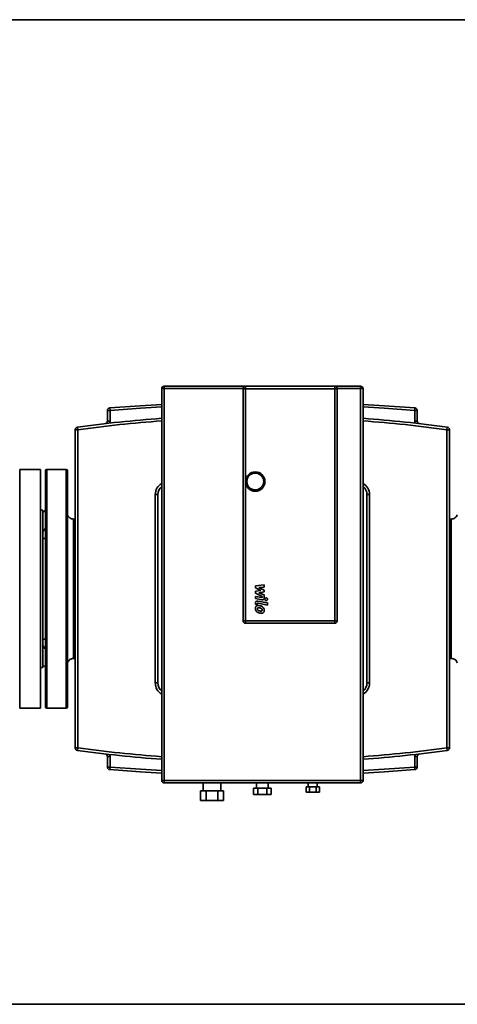
# Paper-space layout 'Blatt1' of a CAD drawing. Units: millimetres. Extents: x 0 to 14850, y 0 to 10500.
# Drawn here: x 12025 to 12364, y 7197 to 7960 of the extents above; entities that cross this region are included whole.
import ezdxf

# ---------------------------------------------------------------- set-up
doc = ezdxf.new("R2010")
doc.units = ezdxf.units.MM
doc.header["$LTSCALE"] = 25

psp = doc.layouts.new('Blatt1')

# ---------------------------------------------------------------- linework, layer by layer
at = {"color": 7, "linetype": 'Continuous', "lineweight": 35}
for p, q in [((11940.43, 7960.22), (12933.43, 7960.22)), ((12136.93, 7676.23), (12136.93, 7674.3)), ((12199.93, 7676.23), (12136.93, 7676.23)), ((12199.93, 7676.23), (12199.93, 7674.23)), ((12268.93, 7676.23), (12199.93, 7676.23)), ((12268.93, 7676.23), (12268.93, 7674.23)), ((12288.93, 7676.23), (12268.93, 7676.23)), ((12288.93, 7674.3), (12288.93, 7676.23)), ((12134.93, 7674.23), (12134.93, 7370.73)), ((12136.93, 7370.65), (12136.93, 7674.3)), ((12136.93, 7674.3), (12197.93, 7674.3)), ((12197.93, 7674.23), (12199.93, 7674.23)), ((12197.93, 7674.23), (12197.93, 7522.48)), ((12199.93, 7674.23), (12268.93, 7674.23)), ((12199.93, 7602.33), (12199.93, 7674.23)), ((12268.93, 7674.23), (12268.93, 7494.48)), ((12270.93, 7674.23), (12268.93, 7674.23)), ((12270.93, 7674.3), (12288.93, 7674.3)), ((12270.93, 7522.48), (12270.93, 7674.23)), ((12288.93, 7674.3), (12288.93, 7370.65)), ((12290.93, 7370.73), (12290.93, 7674.23)), ((12092.93, 7657.38), (12092.93, 7649.17)), ((12094.93, 7657.38), (12092.93, 7657.38)), ((12094.77, 7659.38), (12094.93, 7657.38)), ((12094.93, 7649.17), (12094.93, 7657.38)), ((12330.93, 7657.38), (12331.09, 7659.38)), ((12330.93, 7657.38), (12330.93, 7649.17)), ((12332.93, 7657.38), (12330.93, 7657.38)), ((12332.93, 7649.17), (12332.93, 7657.38)), ((12092.93, 7649.17), (12094.93, 7649.17)), ((12330.93, 7649.17), (12332.93, 7649.17)), ((12067.93, 7642.48), (12067.93, 7395.97)), ((12067.93, 7642.48), (12069.93, 7642.48)), ((12069.93, 7642.48), (12069.66, 7644.46)), ((12069.93, 7395.97), (12069.93, 7642.48)), ((12355.93, 7642.48), (12356.2, 7644.46)), ((12355.93, 7642.48), (12355.93, 7395.97)), ((12355.93, 7642.48), (12357.93, 7642.48)), ((12357.93, 7395.97), (12357.93, 7642.48)), ((12040.93, 7611.72), (12024.93, 7611.72)), ((12024.93, 7426.72), (12024.93, 7611.72)), ((12040.93, 7426.72), (12040.93, 7611.72)), ((12044.93, 7427.72), (12044.93, 7610.72)), ((12060.93, 7611.72), (12045.93, 7611.72)), ((12045.93, 7611.72), (12045.93, 7426.72)), ((12060.93, 7426.72), (12060.93, 7611.72)), ((12061.93, 7610.72), (12061.93, 7427.72)), ((12199.93, 7494.48), (12199.93, 7602.33)), ((12129.93, 7592.22), (12129.93, 7446.22)), ((12129.93, 7592.22), (12131.93, 7592.22)), ((12131.93, 7446.22), (12131.93, 7592.22)), ((12293.93, 7592.22), (12293.93, 7446.22)), ((12293.93, 7592.22), (12295.93, 7592.22)), ((12295.93, 7446.22), (12295.93, 7592.22)), ((12042.93, 7580.22), (12040.93, 7580.22)), ((12044.93, 7580.22), (12042.93, 7578.22)), ((12042.93, 7458.22), (12042.93, 7580.22)), ((12067.93, 7573.22), (12066.55, 7573.22)), ((12359.31, 7573.22), (12357.93, 7573.22)), ((12197.93, 7522.48), (12197.93, 7494.48)), ((12214.3, 7522.26), (12207.55, 7521.55)), ((12207.55, 7521.55), (12207.55, 7520.08)), ((12207.55, 7520.08), (12211.79, 7517.85)), ((12211.79, 7517.85), (12207.55, 7517.26)), ((12207.55, 7517.26), (12207.55, 7515.79)), ((12207.55, 7515.79), (12212.88, 7513.36)), ((12210.13, 7520.25), (12214.3, 7520.53)), ((12214.3, 7518.07), (12210.13, 7520.25)), ((12210.13, 7516.17), (12214.3, 7516.75)), ((12214.3, 7514.49), (12210.13, 7516.17)), ((12214.3, 7520.53), (12214.3, 7522.26)), ((12214.3, 7516.75), (12214.3, 7518.07)), ((12270.93, 7494.48), (12270.93, 7522.48)), ((12207.55, 7513.27), (12207.55, 7511.58)), ((12212.27, 7512.36), (12207.55, 7513.27)), ((12207.55, 7511.58), (12212.39, 7510.66)), ((12207.55, 7508.11), (12207.55, 7507.15)), ((12216.78, 7508.28), (12209.48, 7509.7)), ((12209.59, 7508), (12216.78, 7506.6)), ((12212.88, 7513.36), (12212.88, 7512.84)), ((12214.31, 7512.26), (12214.3, 7514.49)), ((12216.78, 7506.6), (12216.78, 7508.28)), ((12207.55, 7507.15), (12208.98, 7506.87)), ((12208.98, 7506.87), (12208.98, 7507.52)), ((12199.93, 7494.48), (12197.93, 7494.48)), ((12199.93, 7494.48), (12199.93, 7492.48)), ((12268.93, 7494.48), (12199.93, 7494.48)), ((12268.93, 7494.48), (12268.93, 7492.48)), ((12268.93, 7494.48), (12270.93, 7494.48)), ((12199.93, 7492.48), (12268.93, 7492.48)), ((12066.55, 7465.22), (12067.93, 7465.22)), ((12357.93, 7465.22), (12359.31, 7465.22)), ((12040.93, 7458.22), (12042.93, 7458.22)), ((12042.93, 7460.22), (12044.93, 7458.22)), ((12129.93, 7446.22), (12131.93, 7446.22)), ((12293.93, 7446.22), (12295.93, 7446.22)), ((12024.93, 7426.72), (12040.93, 7426.72)), ((12045.93, 7426.72), (12060.93, 7426.72)), ((12067.93, 7395.97), (12069.93, 7395.97)), ((12069.66, 7393.98), (12069.93, 7395.97)), ((12356.2, 7393.98), (12355.93, 7395.97)), ((12355.93, 7395.97), (12357.93, 7395.97)), ((12094.93, 7389.28), (12092.93, 7389.28)), ((12092.93, 7389.28), (12092.93, 7381.06)), ((12094.93, 7381.06), (12094.93, 7389.28)), ((12332.93, 7389.28), (12330.93, 7389.28)), ((12330.93, 7389.28), (12330.93, 7381.06)), ((12332.93, 7381.06), (12332.93, 7389.28)), ((12092.93, 7381.06), (12094.93, 7381.06)), ((12094.93, 7381.06), (12094.77, 7379.07)), ((12331.09, 7379.07), (12330.93, 7381.06)), ((12330.93, 7381.06), (12332.93, 7381.06)), ((12288.93, 7370.65), (12136.93, 7370.65)), ((12136.93, 7370.65), (12136.93, 7368.73)), ((12288.93, 7370.65), (12288.93, 7368.73)), ((12136.93, 7368.73), (12288.93, 7368.73)), ((12167.18, 7368.73), (12167.18, 7362.73)), ((12180.68, 7362.73), (12180.68, 7368.73)), ((12206, 7364.73), (12206, 7359.73)), ((12206, 7364.73), (12209.47, 7364.73)), ((12208.43, 7368.73), (12208.43, 7364.73)), ((12209.47, 7364.73), (12209.47, 7359.73)), ((12209.47, 7364.73), (12216.39, 7364.73)), ((12216.39, 7364.73), (12216.39, 7359.73)), ((12216.39, 7364.73), (12219.86, 7364.73)), ((12217.43, 7364.73), (12217.43, 7368.73)), ((12219.86, 7364.73), (12219.86, 7359.73)), ((12246.73, 7365.73), (12246.73, 7361.73)), ((12246.73, 7365.73), (12249.33, 7365.73)), ((12248.43, 7368.73), (12248.43, 7365.73)), ((12249.33, 7365.73), (12249.33, 7361.73)), ((12249.33, 7365.73), (12254.53, 7365.73)), ((12254.53, 7365.73), (12254.53, 7361.73)), ((12254.53, 7365.73), (12257.13, 7365.73)), ((12255.43, 7365.73), (12255.43, 7368.73)), ((12257.13, 7365.73), (12257.13, 7361.73)), ((12164.98, 7362.73), (12164.98, 7355.23)), ((12164.98, 7362.73), (12169.45, 7362.73)), ((12169.45, 7362.73), (12169.45, 7355.23)), ((12169.45, 7362.73), (12178.4, 7362.73)), ((12178.4, 7362.73), (12178.4, 7355.23)), ((12178.4, 7362.73), (12182.88, 7362.73)), ((12182.88, 7362.73), (12182.88, 7355.23)), ((12206, 7359.73), (12209.47, 7359.73)), ((12209.47, 7359.73), (12216.39, 7359.73)), ((12216.39, 7359.73), (12219.86, 7359.73)), ((12246.73, 7361.73), (12249.33, 7361.73)), ((12249.33, 7361.73), (12254.53, 7361.73)), ((12254.53, 7361.73), (12257.13, 7361.73)), ((12164.98, 7355.23), (12169.45, 7355.23)), ((12169.45, 7355.23), (12178.4, 7355.23)), ((12178.4, 7355.23), (12182.88, 7355.23)), ((12449.48, 7197.22), (11586.93, 7197.22))]:
    psp.add_line(p, q, dxfattribs=at)
at = {"color": 7, "linetype": 'Continuous', "lineweight": 35, "flags": 128}
for points in [[(12134.93, 7662.11), (12118.36, 7661.12), (12094.77, 7659.38)], [(12331.09, 7659.38), (12307.5, 7661.12), (12290.93, 7662.11)], [(12094.93, 7657.38), (12118.49, 7659.12), (12134.93, 7660.11)], [(12290.93, 7660.11), (12307.37, 7659.12), (12330.93, 7657.38)], [(12094.77, 7379.07), (12118.36, 7377.33), (12134.93, 7376.33)], [(12134.93, 7378.34), (12118.49, 7379.32), (12094.93, 7381.06)], [(12330.93, 7381.06), (12307.37, 7379.32), (12290.93, 7378.34)], [(12290.93, 7376.33), (12307.5, 7377.33), (12331.09, 7379.07)]]:
    psp.add_lwpolyline(points, dxfattribs=at)
at = {"color": 7, "linetype": 'Continuous', "lineweight": 35}
for radius in [7.5, 6.5]:
    psp.add_circle((12207.43, 7602.33), radius, dxfattribs=at)
for centre, radius, start, end in [((12136.93, 7674.23), 2, 90, 180), ((12199.93, 7674.23), 2, 90, 180), ((12268.93, 7674.23), 2, 0, 90), ((12288.93, 7674.23), 2, 0, 90), ((12136.43, 7661.27), 13.05, 87.80699, 96.60509), ((12289.43, 7661.27), 13.05, 83.39491, 92.19301), ((12094.93, 7657.38), 2, 94.69871, 180), ((12330.93, 7657.38), 2, 0, 85.30129), ((12212.93, 6597.97), 1056.25, 94.23493, 97.79571), ((12212.93, 6597.97), 1054.25, 94.24298, 97.79571), ((12090.93, 7649.17), 2, 276.62004, 0), ((12090.93, 7649.17), 4, 336.52622, 0), ((12212.93, 6597.97), 1056.25, 82.20429, 85.76507), ((12212.93, 6597.97), 1054.25, 82.20429, 85.75702), ((12334.93, 7649.17), 4, 180, 203.47378), ((12334.93, 7649.17), 2, 180, 263.37996), ((12069.93, 7642.48), 2, 97.79571, 180), ((12355.93, 7642.48), 2, 0, 82.20429), ((12045.93, 7610.72), 1, 90, 180), ((12060.93, 7610.72), 1, 0, 90), ((12139.93, 7592.22), 10, 120, 180), ((12285.93, 7592.22), 10, 0, 60), ((12139.93, 7592.22), 8, 128.68219, 180), ((12285.93, 7592.22), 8, 0, 51.31781), ((12199.93, 7494.48), 2, 180, 270), ((12268.93, 7494.48), 2, 270, 0), ((12139.93, 7446.22), 10, 180, 240), ((12139.93, 7446.22), 8, 180, 231.31781), ((12285.93, 7446.22), 10, 300, 0), ((12285.93, 7446.22), 8, 308.68219, 0), ((12045.93, 7427.72), 1, 180, 270), ((12060.93, 7427.72), 1, 270, 0), ((12069.93, 7395.97), 2, 180, 262.20429), ((12212.93, 8440.47), 1056.25, 262.20429, 265.76507), ((12212.93, 8440.47), 1054.25, 262.20429, 265.75702), ((12212.93, 8440.47), 1054.25, 274.24298, 277.79571), ((12212.93, 8440.47), 1056.25, 274.23493, 277.79571), ((12355.93, 7395.97), 2, 277.79571, 0), ((12090.93, 7389.28), 2, 0, 83.37996), ((12090.93, 7389.28), 4, 0, 23.47378), ((12334.93, 7389.28), 4, 156.52622, 180), ((12334.93, 7389.28), 2, 96.62004, 180), ((12094.93, 7381.06), 2, 180, 265.30129), ((12330.93, 7381.06), 2, 274.69871, 0), ((12136.43, 7383.69), 13.05, 263.39491, 272.19301), ((12136.93, 7370.73), 2, 180, 270), ((12289.43, 7383.69), 13.05, 267.80699, 276.60509), ((12288.93, 7370.73), 2, 270, 0)]:
    psp.add_arc(centre, radius, start, end, dxfattribs=at)
for points, knots in [([(12066.64, 7573.22), (12066.13, 7573.27), (12065.1, 7573.36), (12063.72, 7574.08), (12062.57, 7575.14), (12062.14, 7576.07), (12061.93, 7576.54)], [0, 0, 0, 0, 0.250019, 0.499993, 0.749982, 1, 1, 1, 1]), ([(12363.93, 7576.54), (12363.71, 7576.07), (12363.28, 7575.14), (12362.14, 7574.08), (12360.76, 7573.36), (12359.73, 7573.27), (12359.22, 7573.22)], [0, 0, 0, 0, 0.250018, 0.500007, 0.749981, 1, 1, 1, 1]), ([(12044.93, 7566.11), (12044.57, 7565.67), (12043.83, 7564.77), (12043.23, 7563.8), (12042.93, 7563.3)], [0, 0, 0, 0, 0.491208, 1, 1, 1, 1]), ([(12042.93, 7558.44), (12043.22, 7558.34), (12043.81, 7558.13), (12044.55, 7558.21), (12044.93, 7558.25)], [0, 0, 0, 0, 0.489683, 1, 1, 1, 1]), ([(12209.48, 7509.7), (12209.22, 7509.73), (12208.71, 7509.78), (12208.09, 7509.5), (12207.75, 7509.08), (12207.58, 7508.63), (12207.56, 7508.29), (12207.55, 7508.11)], [0, 0, 0, 0, 0.268127, 0.518506, 0.656358, 0.812474, 1, 1, 1, 1]), ([(12208.98, 7507.52), (12208.98, 7507.57), (12208.98, 7507.67), (12209.02, 7507.8), (12209.08, 7507.91), (12209.17, 7507.98), (12209.29, 7508.02), (12209.43, 7508.02), (12209.53, 7508), (12209.59, 7508)], [0, 0, 0, 0, 0.17295, 0.314959, 0.435827, 0.549276, 0.676205, 0.824044, 1, 1, 1, 1]), ([(12212.88, 7512.84), (12212.88, 7512.79), (12212.88, 7512.69), (12212.84, 7512.55), (12212.78, 7512.45), (12212.69, 7512.38), (12212.57, 7512.34), (12212.43, 7512.33), (12212.33, 7512.35), (12212.27, 7512.36)], [0, 0, 0, 0, 0.172918, 0.314907, 0.435773, 0.549238, 0.67619, 0.824046, 1, 1, 1, 1]), ([(12212.39, 7510.66), (12212.65, 7510.63), (12213.16, 7510.58), (12213.78, 7510.86), (12214.12, 7511.29), (12214.28, 7511.74), (12214.3, 7512.07), (12214.31, 7512.26)], [0, 0, 0, 0, 0.268159, 0.518537, 0.656378, 0.812484, 1, 1, 1, 1]), ([(12215.9, 7512.13), (12215.75, 7512.11), (12215.45, 7512.07), (12215.12, 7511.8), (12214.92, 7511.47), (12214.89, 7511.23), (12214.88, 7511.11)], [0, 0, 0, 0, 0.283776, 0.55801, 0.77509, 1, 1, 1, 1]), ([(12214.88, 7511.11), (12214.9, 7510.96), (12214.94, 7510.66), (12215.21, 7510.32), (12215.54, 7510.12), (12215.78, 7510.1), (12215.9, 7510.09)], [0, 0, 0, 0, 0.2836447, 0.5578467, 0.7749819, 1, 1, 1, 1]), ([(12216.92, 7511.11), (12216.9, 7511.26), (12216.86, 7511.56), (12216.59, 7511.89), (12216.26, 7512.09), (12216.02, 7512.12), (12215.9, 7512.13)], [0, 0, 0, 0, 0.283628, 0.557825, 0.774967, 1, 1, 1, 1]), ([(12215.9, 7510.09), (12216.05, 7510.11), (12216.35, 7510.15), (12216.69, 7510.42), (12216.89, 7510.75), (12216.91, 7510.99), (12216.92, 7511.11)], [0, 0, 0, 0, 0.283758, 0.557989, 0.775076, 1, 1, 1, 1]), ([(12208.31, 7505.79), (12208.18, 7505.68), (12207.92, 7505.45), (12207.66, 7504.98), (12207.5, 7504.44), (12207.49, 7504.07), (12207.48, 7503.87)], [0, 0, 0, 0, 0.225745, 0.484621, 0.721723, 1, 1, 1, 1]), ([(12207.48, 7503.87), (12207.49, 7503.61), (12207.52, 7503.11), (12207.78, 7502.32), (12208.11, 7501.87), (12208.31, 7501.61)], [0, 0, 0, 0, 0.320376, 0.607123, 1, 1, 1, 1]), ([(12210.94, 7506.04), (12210.37, 7506.15), (12209.64, 7506.28), (12208.74, 7506.07), (12208.45, 7505.88), (12208.31, 7505.79)], [0, 0, 0, 0, 0.622699, 0.81282, 1, 1, 1, 1]), ([(12208.31, 7501.61), (12208.7, 7501.27), (12209.47, 7500.62), (12210.46, 7500.43), (12210.94, 7500.33)], [0, 0, 0, 0, 0.516498, 1, 1, 1, 1]), ([(12209.29, 7504.29), (12209.24, 7504.24), (12209.14, 7504.15), (12209.01, 7503.9), (12209, 7503.7), (12208.99, 7503.57)], [0, 0, 0, 0, 0.2552828, 0.5171987, 1, 1, 1, 1]), ([(12208.99, 7503.57), (12209.01, 7503.4), (12209.03, 7503.08), (12209.21, 7502.83), (12209.29, 7502.72)], [0, 0, 0, 0, 0.57171, 1, 1, 1, 1]), ([(12210.94, 7504.36), (12210.59, 7504.43), (12210.13, 7504.51), (12209.56, 7504.45), (12209.38, 7504.34), (12209.29, 7504.29)], [0, 0, 0, 0, 0.6271077, 0.8233488, 1, 1, 1, 1]), ([(12209.29, 7502.72), (12209.4, 7502.62), (12209.63, 7502.4), (12210.2, 7502.17), (12210.65, 7502.08), (12210.94, 7502.02)], [0, 0, 0, 0, 0.2503436, 0.5189263, 1, 1, 1, 1]), ([(12213.55, 7504.77), (12213.16, 7505.11), (12212.39, 7505.76), (12211.41, 7505.95), (12210.94, 7506.04)], [0, 0, 0, 0, 0.5180902, 1, 1, 1, 1]), ([(12212.57, 7503.65), (12212.46, 7503.76), (12212.23, 7503.98), (12211.66, 7504.21), (12211.22, 7504.3), (12210.94, 7504.36)], [0, 0, 0, 0, 0.250846, 0.518499, 1, 1, 1, 1]), ([(12210.94, 7502.02), (12211.28, 7501.95), (12211.73, 7501.86), (12212.3, 7501.93), (12212.48, 7502.04), (12212.57, 7502.09)], [0, 0, 0, 0, 0.627203, 0.822803, 1, 1, 1, 1]), ([(12210.94, 7500.33), (12211.5, 7500.23), (12212.23, 7500.1), (12213.12, 7500.31), (12213.41, 7500.5), (12213.55, 7500.59)], [0, 0, 0, 0, 0.621249, 0.811965, 1, 1, 1, 1]), ([(12212.87, 7502.82), (12212.85, 7503), (12212.82, 7503.3), (12212.65, 7503.55), (12212.57, 7503.65)], [0, 0, 0, 0, 0.570957, 1, 1, 1, 1]), ([(12212.57, 7502.09), (12212.62, 7502.14), (12212.72, 7502.23), (12212.84, 7502.48), (12212.86, 7502.69), (12212.87, 7502.82)], [0, 0, 0, 0, 0.253926, 0.517707, 1, 1, 1, 1]), ([(12214.38, 7502.53), (12214.37, 7502.79), (12214.34, 7503.28), (12214.08, 7504.07), (12213.74, 7504.51), (12213.55, 7504.77)], [0, 0, 0, 0, 0.320977, 0.607116, 1, 1, 1, 1]), ([(12213.55, 7500.59), (12213.68, 7500.7), (12213.94, 7500.93), (12214.2, 7501.4), (12214.36, 7501.95), (12214.37, 7502.32), (12214.38, 7502.53)], [0, 0, 0, 0, 0.225398, 0.485, 0.722494, 1, 1, 1, 1]), ([(12044.93, 7480.2), (12044.57, 7480.24), (12043.83, 7480.32), (12043.23, 7480.11), (12042.93, 7480)], [0, 0, 0, 0, 0.491208, 1, 1, 1, 1]), ([(12042.93, 7475.15), (12043.22, 7474.67), (12043.81, 7473.69), (12044.55, 7472.8), (12044.93, 7472.34)], [0, 0, 0, 0, 0.489683, 1, 1, 1, 1]), ([(12061.93, 7461.91), (12062.14, 7462.37), (12062.57, 7463.31), (12063.72, 7464.37), (12065.1, 7465.09), (12066.13, 7465.18), (12066.64, 7465.22)], [0, 0, 0, 0, 0.250018, 0.500007, 0.749981, 1, 1, 1, 1]), ([(12359.22, 7465.22), (12359.73, 7465.18), (12360.76, 7465.09), (12362.14, 7464.37), (12363.28, 7463.31), (12363.71, 7462.37), (12363.93, 7461.91)], [0, 0, 0, 0, 0.250019, 0.499993, 0.749982, 1, 1, 1, 1])]:
    psp.add_open_spline(points, degree=3, knots=knots, dxfattribs=at)
for points in [[(12066.64, 7465.22), (12066.64, 7465.31), (12066.64, 7465.49), (12066.64, 7466.92), (12066.64, 7469.19), (12066.64, 7472.32), (12066.64, 7476.26), (12066.64, 7480.93), (12066.64, 7486.26), (12066.64, 7492.15), (12066.64, 7498.5), (12066.64, 7505.21), (12066.64, 7512.15), (12066.64, 7519.22), (12066.64, 7526.29), (12066.64, 7533.24), (12066.64, 7539.95), (12066.64, 7546.3), (12066.64, 7552.19), (12066.64, 7557.52), (12066.64, 7562.19), (12066.64, 7566.12), (12066.64, 7569.26), (12066.64, 7571.52), (12066.64, 7572.96), (12066.64, 7573.13), (12066.64, 7573.22)], [(12359.22, 7573.22), (12359.22, 7573.13), (12359.22, 7572.96), (12359.22, 7571.52), (12359.22, 7569.26), (12359.22, 7566.12), (12359.22, 7562.19), (12359.22, 7557.52), (12359.22, 7552.19), (12359.22, 7546.3), (12359.22, 7539.95), (12359.22, 7533.24), (12359.22, 7526.29), (12359.22, 7519.22), (12359.22, 7512.15), (12359.22, 7505.21), (12359.22, 7498.5), (12359.22, 7492.15), (12359.22, 7486.26), (12359.22, 7480.93), (12359.22, 7476.26), (12359.22, 7472.32), (12359.22, 7469.19), (12359.22, 7466.92), (12359.22, 7465.49), (12359.22, 7465.31), (12359.22, 7465.22)]]:
    psp.add_open_spline(points, degree=3, dxfattribs=at)

doc.saveas('drawing.dxf')
